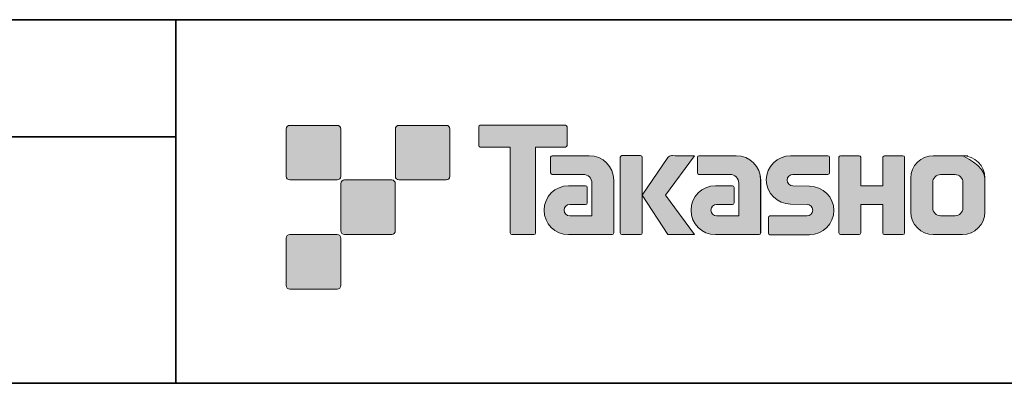
# Model space of a CAD drawing. Units: inches. Extents: x -90 to 300, y 10 to 287.
# Drawn here: x 166 to 234, y 10 to 35 of the extents above; entities that cross this region are included whole.
import ezdxf

# ---------------------------------------------------------------- set-up
doc = ezdxf.new("R2010")
doc.units = ezdxf.units.IN
doc.header["$MEASUREMENT"] = 0
doc.layers.add('_U+30D5_U+30A9_U+30FC_U+30DE_U+30C3_U+30C8', color=7, linetype='Continuous')

# ---------------------------------------------------------------- blocks, each defined once
blk = doc.blocks.new('block 890')
at = {"layer": '_U+30D5_U+30A9_U+30FC_U+30DE_U+30C3_U+30C8', "color": 7, "lineweight": 35}
blk.add_lwpolyline([(44.125, 27.023), (177.136, 27.023)], dxfattribs=at)
blk = doc.blocks.new('block 893')
at = {"layer": '_U+30D5_U+30A9_U+30FC_U+30DE_U+30C3_U+30C8', "color": 7, "lineweight": 35}
blk.add_lwpolyline([(177.136, 35.066), (177.136, 10.089)], dxfattribs=at)
blk = doc.blocks.new('block 894')
at = {"layer": '_U+30D5_U+30A9_U+30FC_U+30DE_U+30C3_U+30C8', "lineweight": 0}
blk.add_open_spline([(207.234, 20.414), (207.234, 20.352), (207.185, 20.303), (207.125, 20.303), (207.125, 20.303), (204.125, 20.303), (204.125, 20.303), (203.2, 20.303), (202.449, 21.054), (202.449, 21.98), (202.449, 22.905), (203.2, 23.656), (204.125, 23.656), (204.125, 23.656), (205.295, 23.656), (205.295, 23.656), (205.356, 23.656), (205.404, 23.607), (205.404, 23.546), (205.404, 23.546), (205.404, 22.481), (205.404, 22.481), (205.404, 22.421), (205.356, 22.372), (205.295, 22.372), (205.295, 22.372), (204.21, 22.372), (204.21, 22.372), (203.996, 22.372), (203.821, 22.197), (203.821, 21.982), (203.821, 21.767), (203.996, 21.591), (204.21, 21.591), (204.21, 21.591), (205.729, 21.593), (205.729, 21.593), (205.729, 21.593), (205.729, 23.841), (205.729, 23.841), (205.729, 24.17), (205.463, 24.436), (205.132, 24.436), (205.132, 24.436), (202.999, 24.436), (202.999, 24.436), (202.937, 24.436), (202.889, 24.485), (202.889, 24.546), (202.889, 24.546), (202.889, 25.614), (202.889, 25.614), (202.889, 25.674), (202.937, 25.725), (202.999, 25.725), (202.999, 25.725), (205.553, 25.725), (205.553, 25.725), (206.485, 25.725), (207.234, 24.971), (207.234, 24.04), (207.234, 24.04), (207.234, 20.414), (207.234, 20.414)], degree=3, knots=[0, 0, 0, 0, 1, 1, 1, 2, 2, 2, 3, 3, 3, 4, 4, 4, 5, 5, 5, 6, 6, 6, 7, 7, 7, 8, 8, 8, 9, 9, 9, 10, 10, 10, 11, 11, 11, 12, 12, 12, 13, 13, 13, 14, 14, 14, 15, 15, 15, 16, 16, 16, 17, 17, 17, 18, 18, 18, 19, 19, 19, 20, 20, 20, 21, 21, 21, 21], dxfattribs=at)
blk = doc.blocks.new('block 895')
at = {"layer": '_U+30D5_U+30A9_U+30FC_U+30DE_U+30C3_U+30C8'}
h = blk.add_hatch(color=7, dxfattribs=at)
h.dxf.hatch_style = 2
edge = h.paths.add_edge_path()
edge.add_spline(control_points=[(207.233, 20.414), (207.233, 20.351), (207.184, 20.303), (207.125, 20.303), (207.125, 20.303), (204.125, 20.303), (204.125, 20.303), (203.2, 20.303), (202.449, 21.054), (202.449, 21.98), (202.449, 22.906), (203.2, 23.656), (204.125, 23.656), (204.125, 23.656), (205.295, 23.656), (205.295, 23.656), (205.356, 23.656), (205.404, 23.607), (205.404, 23.545), (205.404, 23.545), (205.404, 22.482), (205.404, 22.482), (205.404, 22.421), (205.356, 22.372), (205.295, 22.372), (205.295, 22.372), (204.21, 22.371), (204.21, 22.371), (203.996, 22.371), (203.82, 22.197), (203.82, 21.983), (203.82, 21.767), (203.996, 21.591), (204.21, 21.591), (204.21, 21.591), (205.729, 21.593), (205.729, 21.593), (205.729, 21.593), (205.729, 23.841), (205.729, 23.841), (205.729, 24.17), (205.463, 24.436), (205.132, 24.436), (205.132, 24.436), (202.999, 24.436), (202.999, 24.436), (202.937, 24.436), (202.889, 24.485), (202.889, 24.546), (202.889, 24.546), (202.889, 25.615), (202.889, 25.615), (202.889, 25.674), (202.937, 25.724), (202.999, 25.724), (202.999, 25.724), (205.553, 25.724), (205.553, 25.724), (206.485, 25.724), (207.233, 24.971), (207.233, 24.04), (207.233, 24.04), (207.233, 20.414), (207.233, 20.414)], knot_values=[0, 0, 0, 0, 1, 1, 1, 2, 2, 2, 3, 3, 3, 4, 4, 4, 5, 5, 5, 6, 6, 6, 7, 7, 7, 8, 8, 8, 9, 9, 9, 10, 10, 10, 11, 11, 11, 12, 12, 12, 13, 13, 13, 14, 14, 14, 15, 15, 15, 16, 16, 16, 17, 17, 17, 18, 18, 18, 19, 19, 19, 20, 20, 20, 21, 21, 21, 21], degree=3, periodic=1)
at = {"layer": '_U+30D5_U+30A9_U+30FC_U+30DE_U+30C3_U+30C8', "lineweight": 0}
blk.add_open_spline([(207.233, 20.414), (207.233, 20.351), (207.184, 20.303), (207.125, 20.303), (207.125, 20.303), (204.125, 20.303), (204.125, 20.303), (203.2, 20.303), (202.449, 21.054), (202.449, 21.98), (202.449, 22.906), (203.2, 23.656), (204.125, 23.656), (204.125, 23.656), (205.295, 23.656), (205.295, 23.656), (205.356, 23.656), (205.404, 23.607), (205.404, 23.545), (205.404, 23.545), (205.404, 22.482), (205.404, 22.482), (205.404, 22.421), (205.356, 22.372), (205.295, 22.372), (205.295, 22.372), (204.21, 22.371), (204.21, 22.371), (203.996, 22.371), (203.82, 22.197), (203.82, 21.983), (203.82, 21.767), (203.996, 21.591), (204.21, 21.591), (204.21, 21.591), (205.729, 21.593), (205.729, 21.593), (205.729, 21.593), (205.729, 23.841), (205.729, 23.841), (205.729, 24.17), (205.463, 24.436), (205.132, 24.436), (205.132, 24.436), (202.999, 24.436), (202.999, 24.436), (202.937, 24.436), (202.889, 24.485), (202.889, 24.546), (202.889, 24.546), (202.889, 25.615), (202.889, 25.615), (202.889, 25.674), (202.937, 25.724), (202.999, 25.724), (202.999, 25.724), (205.553, 25.724), (205.553, 25.724), (206.485, 25.724), (207.233, 24.971), (207.233, 24.04), (207.233, 24.04), (207.233, 20.414), (207.233, 20.414)], degree=3, knots=[0, 0, 0, 0, 1, 1, 1, 2, 2, 2, 3, 3, 3, 4, 4, 4, 5, 5, 5, 6, 6, 6, 7, 7, 7, 8, 8, 8, 9, 9, 9, 10, 10, 10, 11, 11, 11, 12, 12, 12, 13, 13, 13, 14, 14, 14, 15, 15, 15, 16, 16, 16, 17, 17, 17, 18, 18, 18, 19, 19, 19, 20, 20, 20, 21, 21, 21, 21], dxfattribs=at)
blk = doc.blocks.new('block 896')
at = {"layer": '_U+30D5_U+30A9_U+30FC_U+30DE_U+30C3_U+30C8', "lineweight": 0}
blk.add_open_spline([(217.328, 20.414), (217.328, 20.352), (217.279, 20.303), (217.217, 20.303), (217.217, 20.303), (214.217, 20.303), (214.217, 20.303), (213.293, 20.303), (212.542, 21.054), (212.542, 21.98), (212.542, 22.905), (213.293, 23.656), (214.217, 23.656), (214.217, 23.656), (215.387, 23.656), (215.387, 23.656), (215.447, 23.656), (215.497, 23.607), (215.497, 23.546), (215.497, 23.546), (215.497, 22.481), (215.497, 22.481), (215.497, 22.421), (215.447, 22.372), (215.387, 22.372), (215.387, 22.372), (214.303, 22.372), (214.303, 22.372), (214.088, 22.372), (213.914, 22.197), (213.914, 21.982), (213.914, 21.767), (214.088, 21.591), (214.303, 21.591), (214.303, 21.591), (215.821, 21.593), (215.821, 21.593), (215.821, 21.593), (215.821, 23.841), (215.821, 23.841), (215.821, 24.17), (215.555, 24.436), (215.225, 24.436), (215.225, 24.436), (213.089, 24.436), (213.089, 24.436), (213.03, 24.436), (212.981, 24.485), (212.981, 24.546), (212.981, 24.546), (212.981, 25.614), (212.981, 25.614), (212.981, 25.674), (213.03, 25.725), (213.089, 25.725), (213.089, 25.725), (215.645, 25.725), (215.645, 25.725), (216.576, 25.725), (217.328, 24.971), (217.328, 24.04), (217.328, 24.04), (217.328, 20.414), (217.328, 20.414)], degree=3, knots=[0, 0, 0, 0, 1, 1, 1, 2, 2, 2, 3, 3, 3, 4, 4, 4, 5, 5, 5, 6, 6, 6, 7, 7, 7, 8, 8, 8, 9, 9, 9, 10, 10, 10, 11, 11, 11, 12, 12, 12, 13, 13, 13, 14, 14, 14, 15, 15, 15, 16, 16, 16, 17, 17, 17, 18, 18, 18, 19, 19, 19, 20, 20, 20, 21, 21, 21, 21], dxfattribs=at)
blk = doc.blocks.new('block 897')
at = {"layer": '_U+30D5_U+30A9_U+30FC_U+30DE_U+30C3_U+30C8'}
h = blk.add_hatch(color=7, dxfattribs=at)
h.dxf.hatch_style = 2
edge = h.paths.add_edge_path()
edge.add_spline(control_points=[(217.327, 20.414), (217.327, 20.351), (217.279, 20.303), (217.217, 20.303), (217.217, 20.303), (214.217, 20.303), (214.217, 20.303), (213.293, 20.303), (212.542, 21.054), (212.542, 21.98), (212.542, 22.906), (213.293, 23.656), (214.217, 23.656), (214.217, 23.656), (215.386, 23.656), (215.386, 23.656), (215.447, 23.656), (215.497, 23.607), (215.497, 23.545), (215.497, 23.545), (215.497, 22.482), (215.497, 22.482), (215.497, 22.421), (215.447, 22.372), (215.386, 22.372), (215.386, 22.372), (214.303, 22.371), (214.303, 22.371), (214.088, 22.371), (213.913, 22.197), (213.913, 21.983), (213.913, 21.767), (214.088, 21.591), (214.303, 21.591), (214.303, 21.591), (215.821, 21.593), (215.821, 21.593), (215.821, 21.593), (215.821, 23.841), (215.821, 23.841), (215.821, 24.17), (215.554, 24.436), (215.225, 24.436), (215.225, 24.436), (213.089, 24.436), (213.089, 24.436), (213.03, 24.436), (212.98, 24.485), (212.98, 24.546), (212.98, 24.546), (212.98, 25.615), (212.98, 25.615), (212.98, 25.674), (213.03, 25.724), (213.089, 25.724), (213.089, 25.724), (215.645, 25.724), (215.645, 25.724), (216.576, 25.724), (217.327, 24.971), (217.327, 24.04), (217.327, 24.04), (217.327, 20.414), (217.327, 20.414)], knot_values=[0, 0, 0, 0, 1, 1, 1, 2, 2, 2, 3, 3, 3, 4, 4, 4, 5, 5, 5, 6, 6, 6, 7, 7, 7, 8, 8, 8, 9, 9, 9, 10, 10, 10, 11, 11, 11, 12, 12, 12, 13, 13, 13, 14, 14, 14, 15, 15, 15, 16, 16, 16, 17, 17, 17, 18, 18, 18, 19, 19, 19, 20, 20, 20, 21, 21, 21, 21], degree=3, periodic=1)
at = {"layer": '_U+30D5_U+30A9_U+30FC_U+30DE_U+30C3_U+30C8', "lineweight": 0}
blk.add_open_spline([(217.327, 20.414), (217.327, 20.351), (217.279, 20.303), (217.217, 20.303), (217.217, 20.303), (214.217, 20.303), (214.217, 20.303), (213.293, 20.303), (212.542, 21.054), (212.542, 21.98), (212.542, 22.906), (213.293, 23.656), (214.217, 23.656), (214.217, 23.656), (215.386, 23.656), (215.386, 23.656), (215.447, 23.656), (215.497, 23.607), (215.497, 23.545), (215.497, 23.545), (215.497, 22.482), (215.497, 22.482), (215.497, 22.421), (215.447, 22.372), (215.386, 22.372), (215.386, 22.372), (214.303, 22.371), (214.303, 22.371), (214.088, 22.371), (213.913, 22.197), (213.913, 21.983), (213.913, 21.767), (214.088, 21.591), (214.303, 21.591), (214.303, 21.591), (215.821, 21.593), (215.821, 21.593), (215.821, 21.593), (215.821, 23.841), (215.821, 23.841), (215.821, 24.17), (215.554, 24.436), (215.225, 24.436), (215.225, 24.436), (213.089, 24.436), (213.089, 24.436), (213.03, 24.436), (212.98, 24.485), (212.98, 24.546), (212.98, 24.546), (212.98, 25.615), (212.98, 25.615), (212.98, 25.674), (213.03, 25.724), (213.089, 25.724), (213.089, 25.724), (215.645, 25.724), (215.645, 25.724), (216.576, 25.724), (217.327, 24.971), (217.327, 24.04), (217.327, 24.04), (217.327, 20.414), (217.327, 20.414)], degree=3, knots=[0, 0, 0, 0, 1, 1, 1, 2, 2, 2, 3, 3, 3, 4, 4, 4, 5, 5, 5, 6, 6, 6, 7, 7, 7, 8, 8, 8, 9, 9, 9, 10, 10, 10, 11, 11, 11, 12, 12, 12, 13, 13, 13, 14, 14, 14, 15, 15, 15, 16, 16, 16, 17, 17, 17, 18, 18, 18, 19, 19, 19, 20, 20, 20, 21, 21, 21, 21], dxfattribs=at)
blk = doc.blocks.new('block 898')
at = {"layer": '_U+30D5_U+30A9_U+30FC_U+30DE_U+30C3_U+30C8', "lineweight": 0}
blk.add_open_spline([(217.964, 20.298), (217.904, 20.298), (217.856, 20.345), (217.856, 20.405), (217.856, 20.405), (217.856, 21.475), (217.856, 21.475), (217.856, 21.535), (217.904, 21.586), (217.964, 21.586), (217.964, 21.586), (220.514, 21.586), (220.514, 21.586), (220.729, 21.586), (220.903, 21.764), (220.903, 21.981), (220.903, 22.195), (220.729, 22.372), (220.514, 22.372), (220.514, 22.372), (219.383, 22.403), (219.383, 22.403), (218.462, 22.403), (217.716, 23.144), (217.716, 24.059), (217.716, 24.974), (218.462, 25.717), (219.383, 25.717), (219.383, 25.717), (221.95, 25.717), (221.95, 25.717), (222.011, 25.717), (222.059, 25.669), (222.059, 25.61), (222.059, 25.61), (222.059, 24.552), (222.059, 24.552), (222.059, 24.491), (222.011, 24.439), (221.95, 24.439), (221.95, 24.439), (219.541, 24.439), (219.541, 24.439), (219.327, 24.439), (219.151, 24.261), (219.151, 24.047), (219.151, 23.831), (219.327, 23.657), (219.541, 23.657), (219.541, 23.657), (220.686, 23.622), (220.686, 23.622), (221.607, 23.622), (222.355, 22.88), (222.355, 21.964), (222.355, 21.047), (221.607, 20.298), (220.686, 20.298), (220.686, 20.298), (217.964, 20.298), (217.964, 20.298)], degree=3, knots=[0, 0, 0, 0, 1, 1, 1, 2, 2, 2, 3, 3, 3, 4, 4, 4, 5, 5, 5, 6, 6, 6, 7, 7, 7, 8, 8, 8, 9, 9, 9, 10, 10, 10, 11, 11, 11, 12, 12, 12, 13, 13, 13, 14, 14, 14, 15, 15, 15, 16, 16, 16, 17, 17, 17, 18, 18, 18, 19, 19, 19, 20, 20, 20, 20], dxfattribs=at)
blk = doc.blocks.new('block 899')
at = {"layer": '_U+30D5_U+30A9_U+30FC_U+30DE_U+30C3_U+30C8'}
h = blk.add_hatch(color=7, dxfattribs=at)
h.dxf.hatch_style = 2
edge = h.paths.add_edge_path()
edge.add_spline(control_points=[(217.964, 20.298), (217.904, 20.298), (217.856, 20.345), (217.856, 20.405), (217.856, 20.405), (217.856, 21.475), (217.856, 21.475), (217.856, 21.536), (217.904, 21.586), (217.964, 21.586), (217.964, 21.586), (220.513, 21.586), (220.513, 21.586), (220.728, 21.586), (220.903, 21.764), (220.903, 21.981), (220.903, 22.195), (220.728, 22.371), (220.513, 22.371), (220.513, 22.371), (219.383, 22.403), (219.383, 22.403), (218.462, 22.403), (217.716, 23.144), (217.716, 24.059), (217.716, 24.974), (218.462, 25.717), (219.383, 25.717), (219.383, 25.717), (221.95, 25.717), (221.95, 25.717), (222.011, 25.717), (222.059, 25.669), (222.059, 25.61), (222.059, 25.61), (222.059, 24.552), (222.059, 24.552), (222.059, 24.491), (222.011, 24.439), (221.95, 24.439), (221.95, 24.439), (219.541, 24.439), (219.541, 24.439), (219.327, 24.439), (219.151, 24.261), (219.151, 24.047), (219.151, 23.831), (219.327, 23.656), (219.541, 23.656), (219.541, 23.656), (220.686, 23.622), (220.686, 23.622), (221.607, 23.622), (222.355, 22.879), (222.355, 21.964), (222.355, 21.047), (221.607, 20.298), (220.686, 20.298), (220.686, 20.298), (217.964, 20.298), (217.964, 20.298)], knot_values=[0, 0, 0, 0, 1, 1, 1, 2, 2, 2, 3, 3, 3, 4, 4, 4, 5, 5, 5, 6, 6, 6, 7, 7, 7, 8, 8, 8, 9, 9, 9, 10, 10, 10, 11, 11, 11, 12, 12, 12, 13, 13, 13, 14, 14, 14, 15, 15, 15, 16, 16, 16, 17, 17, 17, 18, 18, 18, 19, 19, 19, 20, 20, 20, 20], degree=3, periodic=1)
at = {"layer": '_U+30D5_U+30A9_U+30FC_U+30DE_U+30C3_U+30C8', "lineweight": 0}
blk.add_open_spline([(217.964, 20.298), (217.904, 20.298), (217.856, 20.345), (217.856, 20.405), (217.856, 20.405), (217.856, 21.475), (217.856, 21.475), (217.856, 21.536), (217.904, 21.586), (217.964, 21.586), (217.964, 21.586), (220.513, 21.586), (220.513, 21.586), (220.728, 21.586), (220.903, 21.764), (220.903, 21.981), (220.903, 22.195), (220.728, 22.371), (220.513, 22.371), (220.513, 22.371), (219.383, 22.403), (219.383, 22.403), (218.462, 22.403), (217.716, 23.144), (217.716, 24.059), (217.716, 24.974), (218.462, 25.717), (219.383, 25.717), (219.383, 25.717), (221.95, 25.717), (221.95, 25.717), (222.011, 25.717), (222.059, 25.669), (222.059, 25.61), (222.059, 25.61), (222.059, 24.552), (222.059, 24.552), (222.059, 24.491), (222.011, 24.439), (221.95, 24.439), (221.95, 24.439), (219.541, 24.439), (219.541, 24.439), (219.327, 24.439), (219.151, 24.261), (219.151, 24.047), (219.151, 23.831), (219.327, 23.656), (219.541, 23.656), (219.541, 23.656), (220.686, 23.622), (220.686, 23.622), (221.607, 23.622), (222.355, 22.879), (222.355, 21.964), (222.355, 21.047), (221.607, 20.298), (220.686, 20.298), (220.686, 20.298), (217.964, 20.298), (217.964, 20.298)], degree=3, knots=[0, 0, 0, 0, 1, 1, 1, 2, 2, 2, 3, 3, 3, 4, 4, 4, 5, 5, 5, 6, 6, 6, 7, 7, 7, 8, 8, 8, 9, 9, 9, 10, 10, 10, 11, 11, 11, 12, 12, 12, 13, 13, 13, 14, 14, 14, 15, 15, 15, 16, 16, 16, 17, 17, 17, 18, 18, 18, 19, 19, 19, 20, 20, 20, 20], dxfattribs=at)
blk = doc.blocks.new('block 900')
at = {"layer": '_U+30D5_U+30A9_U+30FC_U+30DE_U+30C3_U+30C8', "lineweight": 0}
blk.add_open_spline([(227.103, 25.722), (227.103, 25.722), (225.898, 25.722), (225.898, 25.722), (225.838, 25.722), (225.712, 25.674), (225.712, 25.614), (225.712, 25.614), (225.712, 23.662), (225.712, 23.662), (225.712, 23.662), (224.202, 23.662), (224.202, 23.662), (224.202, 23.662), (224.202, 25.614), (224.202, 25.614), (224.202, 25.674), (224.152, 25.722), (224.093, 25.722), (224.093, 25.722), (222.81, 25.722), (222.81, 25.722), (222.75, 25.722), (222.701, 25.674), (222.701, 25.614), (222.701, 25.614), (222.701, 20.414), (222.701, 20.414), (222.701, 20.352), (222.75, 20.303), (222.81, 20.303), (222.81, 20.303), (224.093, 20.303), (224.093, 20.303), (224.152, 20.303), (224.202, 20.352), (224.202, 20.414), (224.202, 20.414), (224.202, 22.376), (224.202, 22.376), (224.202, 22.376), (225.712, 22.376), (225.712, 22.376), (225.712, 22.376), (225.712, 20.414), (225.712, 20.414), (225.712, 20.352), (225.761, 20.303), (225.82, 20.303), (225.82, 20.303), (227.103, 20.303), (227.103, 20.303), (227.163, 20.303), (227.212, 20.352), (227.212, 20.414), (227.212, 20.414), (227.212, 25.614), (227.212, 25.614), (227.212, 25.674), (227.163, 25.722), (227.103, 25.722)], degree=3, knots=[0, 0, 0, 0, 1, 1, 1, 2, 2, 2, 3, 3, 3, 4, 4, 4, 5, 5, 5, 6, 6, 6, 7, 7, 7, 8, 8, 8, 9, 9, 9, 10, 10, 10, 11, 11, 11, 12, 12, 12, 13, 13, 13, 14, 14, 14, 15, 15, 15, 16, 16, 16, 17, 17, 17, 18, 18, 18, 19, 19, 19, 20, 20, 20, 20], dxfattribs=at)
blk = doc.blocks.new('block 901')
at = {"layer": '_U+30D5_U+30A9_U+30FC_U+30DE_U+30C3_U+30C8'}
h = blk.add_hatch(color=7, dxfattribs=at)
h.dxf.hatch_style = 2
edge = h.paths.add_edge_path()
edge.add_spline(control_points=[(227.103, 25.723), (227.103, 25.723), (225.898, 25.723), (225.898, 25.723), (225.838, 25.723), (225.712, 25.673), (225.712, 25.614), (225.712, 25.614), (225.712, 23.662), (225.712, 23.662), (225.712, 23.662), (224.202, 23.662), (224.202, 23.662), (224.202, 23.662), (224.202, 25.614), (224.202, 25.614), (224.202, 25.673), (224.152, 25.723), (224.093, 25.723), (224.093, 25.723), (222.81, 25.723), (222.81, 25.723), (222.75, 25.723), (222.701, 25.673), (222.701, 25.614), (222.701, 25.614), (222.701, 20.414), (222.701, 20.414), (222.701, 20.351), (222.75, 20.303), (222.81, 20.303), (222.81, 20.303), (224.093, 20.303), (224.093, 20.303), (224.152, 20.303), (224.202, 20.351), (224.202, 20.414), (224.202, 20.414), (224.202, 22.375), (224.202, 22.375), (224.202, 22.375), (225.712, 22.375), (225.712, 22.375), (225.712, 22.375), (225.712, 20.414), (225.712, 20.414), (225.712, 20.351), (225.761, 20.303), (225.82, 20.303), (225.82, 20.303), (227.103, 20.303), (227.103, 20.303), (227.162, 20.303), (227.212, 20.351), (227.212, 20.414), (227.212, 20.414), (227.212, 25.614), (227.212, 25.614), (227.212, 25.673), (227.162, 25.723), (227.103, 25.723)], knot_values=[0, 0, 0, 0, 1, 1, 1, 2, 2, 2, 3, 3, 3, 4, 4, 4, 5, 5, 5, 6, 6, 6, 7, 7, 7, 8, 8, 8, 9, 9, 9, 10, 10, 10, 11, 11, 11, 12, 12, 12, 13, 13, 13, 14, 14, 14, 15, 15, 15, 16, 16, 16, 17, 17, 17, 18, 18, 18, 19, 19, 19, 20, 20, 20, 20], degree=3, periodic=1)
at = {"layer": '_U+30D5_U+30A9_U+30FC_U+30DE_U+30C3_U+30C8', "lineweight": 0}
blk.add_open_spline([(227.103, 25.723), (227.103, 25.723), (225.898, 25.723), (225.898, 25.723), (225.838, 25.723), (225.712, 25.673), (225.712, 25.614), (225.712, 25.614), (225.712, 23.662), (225.712, 23.662), (225.712, 23.662), (224.202, 23.662), (224.202, 23.662), (224.202, 23.662), (224.202, 25.614), (224.202, 25.614), (224.202, 25.673), (224.152, 25.723), (224.093, 25.723), (224.093, 25.723), (222.81, 25.723), (222.81, 25.723), (222.75, 25.723), (222.701, 25.673), (222.701, 25.614), (222.701, 25.614), (222.701, 20.414), (222.701, 20.414), (222.701, 20.351), (222.75, 20.303), (222.81, 20.303), (222.81, 20.303), (224.093, 20.303), (224.093, 20.303), (224.152, 20.303), (224.202, 20.351), (224.202, 20.414), (224.202, 20.414), (224.202, 22.375), (224.202, 22.375), (224.202, 22.375), (225.712, 22.375), (225.712, 22.375), (225.712, 22.375), (225.712, 20.414), (225.712, 20.414), (225.712, 20.351), (225.761, 20.303), (225.82, 20.303), (225.82, 20.303), (227.103, 20.303), (227.103, 20.303), (227.162, 20.303), (227.212, 20.351), (227.212, 20.414), (227.212, 20.414), (227.212, 25.614), (227.212, 25.614), (227.212, 25.673), (227.162, 25.723), (227.103, 25.723)], degree=3, knots=[0, 0, 0, 0, 1, 1, 1, 2, 2, 2, 3, 3, 3, 4, 4, 4, 5, 5, 5, 6, 6, 6, 7, 7, 7, 8, 8, 8, 9, 9, 9, 10, 10, 10, 11, 11, 11, 12, 12, 12, 13, 13, 13, 14, 14, 14, 15, 15, 15, 16, 16, 16, 17, 17, 17, 18, 18, 18, 19, 19, 19, 20, 20, 20, 20], dxfattribs=at)
blk = doc.blocks.new('block 902')
at = {"layer": '_U+30D5_U+30A9_U+30FC_U+30DE_U+30C3_U+30C8', "lineweight": 0}
blk.add_open_spline([(231.195, 25.723), (231.195, 25.723), (229.183, 25.723), (229.183, 25.723), (228.334, 25.723), (227.644, 25.034), (227.644, 24.185), (227.644, 24.185), (227.644, 21.847), (227.644, 21.847), (227.644, 20.998), (228.334, 20.309), (229.183, 20.309), (229.183, 20.309), (231.195, 20.309), (231.195, 20.309), (232.044, 20.309), (232.733, 20.998), (232.733, 21.847), (232.733, 21.847), (232.733, 24.185), (232.733, 24.185), (232.733, 25.034), (232.044, 25.723), (231.195, 25.723)], degree=3, knots=[0, 0, 0, 0, 1, 1, 1, 2, 2, 2, 3, 3, 3, 4, 4, 4, 5, 5, 5, 6, 6, 6, 7, 7, 7, 8, 8, 8, 8], dxfattribs=at)
blk = doc.blocks.new('block 903')
at = {"layer": '_U+30D5_U+30A9_U+30FC_U+30DE_U+30C3_U+30C8', "lineweight": 0}
blk.add_open_spline([(231.23, 22.15), (231.23, 21.847), (230.984, 21.601), (230.682, 21.601), (230.682, 21.601), (229.696, 21.601), (229.696, 21.601), (229.392, 21.601), (229.147, 21.847), (229.147, 22.15), (229.147, 22.15), (229.147, 23.882), (229.147, 23.882), (229.147, 24.185), (229.392, 24.43), (229.696, 24.43), (229.696, 24.43), (230.682, 24.43), (230.682, 24.43), (230.984, 24.43), (231.23, 24.185), (231.23, 23.882), (231.23, 23.882), (231.23, 22.15), (231.23, 22.15)], degree=3, knots=[0, 0, 0, 0, 1, 1, 1, 2, 2, 2, 3, 3, 3, 4, 4, 4, 5, 5, 5, 6, 6, 6, 7, 7, 7, 8, 8, 8, 8], dxfattribs=at)
blk = doc.blocks.new('block 904')
at = {"layer": '_U+30D5_U+30A9_U+30FC_U+30DE_U+30C3_U+30C8'}
h = blk.add_hatch(color=7, dxfattribs=at)
h.dxf.hatch_style = 2
edge = h.paths.add_edge_path()
edge.add_spline(control_points=[(231.23, 22.15), (231.23, 21.847), (230.984, 21.602), (230.682, 21.602), (230.682, 21.602), (229.696, 21.602), (229.696, 21.602), (229.392, 21.602), (229.147, 21.847), (229.147, 22.15), (229.147, 22.15), (229.147, 23.882), (229.147, 23.882), (229.147, 24.184), (229.392, 24.43), (229.696, 24.43), (229.696, 24.43), (230.682, 24.43), (230.682, 24.43), (230.984, 24.43), (231.23, 24.184), (231.23, 23.882), (231.23, 23.882), (231.23, 22.15), (231.23, 22.15)], knot_values=[0, 0, 0, 0, 1, 1, 1, 2, 2, 2, 3, 3, 3, 4, 4, 4, 5, 5, 5, 6, 6, 6, 7, 7, 7, 8, 8, 8, 8], degree=3, periodic=1)
edge = h.paths.add_edge_path()
edge.add_spline(control_points=[(231.194, 25.723), (231.194, 25.723), (229.183, 25.723), (229.183, 25.723), (228.334, 25.723), (227.643, 25.034), (227.643, 24.184), (227.643, 24.184), (227.643, 21.847), (227.643, 21.847), (227.643, 20.998), (228.334, 20.309), (229.183, 20.309), (229.183, 20.309), (231.194, 20.309), (231.194, 20.309), (232.044, 20.309), (232.733, 20.998), (232.733, 21.847), (232.733, 21.847), (232.733, 24.184), (232.733, 24.184), (232.733, 25.034), (231.194, 25.723), (231.194, 25.723), (231.194, 25.723), (232.044, 25.723), (231.194, 25.723)], knot_values=[0, 0, 0, 0, 1, 1, 1, 2, 2, 2, 3, 3, 3, 4, 4, 4, 5, 5, 5, 6, 6, 6, 7, 7, 7, 8, 8, 8, 9, 9, 9, 9], degree=3, periodic=1)
at = {"layer": '_U+30D5_U+30A9_U+30FC_U+30DE_U+30C3_U+30C8', "lineweight": 0}
for points, knots in [([(231.194, 25.723), (231.194, 25.723), (229.183, 25.723), (229.183, 25.723), (228.334, 25.723), (227.643, 25.034), (227.643, 24.184), (227.643, 24.184), (227.643, 21.847), (227.643, 21.847), (227.643, 20.998), (228.334, 20.309), (229.183, 20.309), (229.183, 20.309), (231.194, 20.309), (231.194, 20.309), (232.044, 20.309), (232.733, 20.998), (232.733, 21.847), (232.733, 21.847), (232.733, 24.184), (232.733, 24.184), (232.733, 25.034), (231.194, 25.723), (231.194, 25.723), (231.194, 25.723), (232.044, 25.723), (231.194, 25.723)], [0, 0, 0, 0, 1, 1, 1, 2, 2, 2, 3, 3, 3, 4, 4, 4, 5, 5, 5, 6, 6, 6, 7, 7, 7, 8, 8, 8, 9, 9, 9, 9]), ([(231.23, 22.15), (231.23, 21.847), (230.984, 21.602), (230.682, 21.602), (230.682, 21.602), (229.696, 21.602), (229.696, 21.602), (229.392, 21.602), (229.147, 21.847), (229.147, 22.15), (229.147, 22.15), (229.147, 23.882), (229.147, 23.882), (229.147, 24.184), (229.392, 24.43), (229.696, 24.43), (229.696, 24.43), (230.682, 24.43), (230.682, 24.43), (230.984, 24.43), (231.23, 24.184), (231.23, 23.882), (231.23, 23.882), (231.23, 22.15), (231.23, 22.15)], [0, 0, 0, 0, 1, 1, 1, 2, 2, 2, 3, 3, 3, 4, 4, 4, 5, 5, 5, 6, 6, 6, 7, 7, 7, 8, 8, 8, 8])]:
    blk.add_open_spline(points, degree=3, knots=knots, dxfattribs=at)
blk = doc.blocks.new('block 905')
at = {"layer": '_U+30D5_U+30A9_U+30FC_U+30DE_U+30C3_U+30C8', "lineweight": 0}
blk.add_open_spline([(203.923, 27.81), (203.923, 27.81), (198.059, 27.81), (198.059, 27.81), (198.005, 27.81), (197.961, 27.766), (197.961, 27.712), (197.961, 27.712), (197.961, 26.416), (197.961, 26.416), (197.961, 26.361), (198.005, 26.317), (198.059, 26.317), (198.059, 26.317), (200.124, 26.317), (200.124, 26.317), (200.124, 26.317), (200.124, 20.414), (200.124, 20.414), (200.124, 20.352), (200.172, 20.303), (200.232, 20.303), (200.232, 20.303), (201.75, 20.303), (201.75, 20.303), (201.811, 20.303), (201.858, 20.352), (201.858, 20.414), (201.858, 20.414), (201.858, 26.317), (201.858, 26.317), (201.858, 26.317), (203.923, 26.317), (203.923, 26.317), (203.978, 26.317), (204.021, 26.361), (204.021, 26.416), (204.021, 26.416), (204.021, 27.712), (204.021, 27.712), (204.021, 27.766), (203.978, 27.81), (203.923, 27.81)], degree=3, knots=[0, 0, 0, 0, 1, 1, 1, 2, 2, 2, 3, 3, 3, 4, 4, 4, 5, 5, 5, 6, 6, 6, 7, 7, 7, 8, 8, 8, 9, 9, 9, 10, 10, 10, 11, 11, 11, 12, 12, 12, 13, 13, 13, 14, 14, 14, 14], dxfattribs=at)
blk = doc.blocks.new('block 906')
at = {"layer": '_U+30D5_U+30A9_U+30FC_U+30DE_U+30C3_U+30C8'}
h = blk.add_hatch(color=7, dxfattribs=at)
h.dxf.hatch_style = 2
edge = h.paths.add_edge_path()
edge.add_spline(control_points=[(203.923, 27.81), (203.923, 27.81), (198.059, 27.81), (198.059, 27.81), (198.005, 27.81), (197.961, 27.766), (197.961, 27.711), (197.961, 27.711), (197.961, 26.416), (197.961, 26.416), (197.961, 26.362), (198.005, 26.318), (198.059, 26.318), (198.059, 26.318), (200.123, 26.318), (200.123, 26.318), (200.123, 26.318), (200.123, 20.414), (200.123, 20.414), (200.123, 20.351), (200.172, 20.303), (200.232, 20.303), (200.232, 20.303), (201.749, 20.303), (201.749, 20.303), (201.811, 20.303), (201.858, 20.351), (201.858, 20.414), (201.858, 20.414), (201.858, 26.318), (201.858, 26.318), (201.858, 26.318), (203.923, 26.318), (203.923, 26.318), (203.978, 26.318), (204.02, 26.362), (204.02, 26.416), (204.02, 26.416), (204.02, 27.711), (204.02, 27.711), (204.02, 27.766), (203.978, 27.81), (203.923, 27.81)], knot_values=[0, 0, 0, 0, 1, 1, 1, 2, 2, 2, 3, 3, 3, 4, 4, 4, 5, 5, 5, 6, 6, 6, 7, 7, 7, 8, 8, 8, 9, 9, 9, 10, 10, 10, 11, 11, 11, 12, 12, 12, 13, 13, 13, 14, 14, 14, 14], degree=3, periodic=1)
at = {"layer": '_U+30D5_U+30A9_U+30FC_U+30DE_U+30C3_U+30C8', "lineweight": 0}
blk.add_open_spline([(203.923, 27.81), (203.923, 27.81), (198.059, 27.81), (198.059, 27.81), (198.005, 27.81), (197.961, 27.766), (197.961, 27.711), (197.961, 27.711), (197.961, 26.416), (197.961, 26.416), (197.961, 26.362), (198.005, 26.318), (198.059, 26.318), (198.059, 26.318), (200.123, 26.318), (200.123, 26.318), (200.123, 26.318), (200.123, 20.414), (200.123, 20.414), (200.123, 20.351), (200.172, 20.303), (200.232, 20.303), (200.232, 20.303), (201.749, 20.303), (201.749, 20.303), (201.811, 20.303), (201.858, 20.351), (201.858, 20.414), (201.858, 20.414), (201.858, 26.318), (201.858, 26.318), (201.858, 26.318), (203.923, 26.318), (203.923, 26.318), (203.978, 26.318), (204.02, 26.362), (204.02, 26.416), (204.02, 26.416), (204.02, 27.711), (204.02, 27.711), (204.02, 27.766), (203.978, 27.81), (203.923, 27.81)], degree=3, knots=[0, 0, 0, 0, 1, 1, 1, 2, 2, 2, 3, 3, 3, 4, 4, 4, 5, 5, 5, 6, 6, 6, 7, 7, 7, 8, 8, 8, 9, 9, 9, 10, 10, 10, 11, 11, 11, 12, 12, 12, 13, 13, 13, 14, 14, 14, 14], dxfattribs=at)
blk = doc.blocks.new('block 907')
at = {"layer": '_U+30D5_U+30A9_U+30FC_U+30DE_U+30C3_U+30C8', "lineweight": 0}
blk.add_open_spline([(209.081, 20.303), (209.141, 20.303), (209.191, 20.352), (209.191, 20.414), (209.191, 20.414), (209.191, 25.622), (209.191, 25.622), (209.191, 25.682), (209.141, 25.731), (209.081, 25.731), (209.081, 25.731), (207.794, 25.731), (207.794, 25.731), (207.732, 25.731), (207.683, 25.682), (207.683, 25.622), (207.683, 25.622), (207.683, 20.414), (207.683, 20.414), (207.683, 20.352), (207.732, 20.303), (207.794, 20.303), (207.794, 20.303), (209.081, 20.303), (209.081, 20.303)], degree=3, knots=[0, 0, 0, 0, 1, 1, 1, 2, 2, 2, 3, 3, 3, 4, 4, 4, 5, 5, 5, 6, 6, 6, 7, 7, 7, 8, 8, 8, 8], dxfattribs=at)
blk = doc.blocks.new('block 908')
at = {"layer": '_U+30D5_U+30A9_U+30FC_U+30DE_U+30C3_U+30C8'}
h = blk.add_hatch(color=7, dxfattribs=at)
h.dxf.hatch_style = 2
edge = h.paths.add_edge_path()
edge.add_spline(control_points=[(209.081, 20.303), (209.14, 20.303), (209.191, 20.351), (209.191, 20.414), (209.191, 20.414), (209.191, 25.622), (209.191, 25.622), (209.191, 25.682), (209.14, 25.731), (209.081, 25.731), (209.081, 25.731), (207.794, 25.731), (207.794, 25.731), (207.732, 25.731), (207.683, 25.682), (207.683, 25.622), (207.683, 25.622), (207.683, 20.414), (207.683, 20.414), (207.683, 20.351), (207.732, 20.303), (207.794, 20.303), (207.794, 20.303), (209.081, 20.303), (209.081, 20.303)], knot_values=[0, 0, 0, 0, 1, 1, 1, 2, 2, 2, 3, 3, 3, 4, 4, 4, 5, 5, 5, 6, 6, 6, 7, 7, 7, 8, 8, 8, 8], degree=3, periodic=1)
at = {"layer": '_U+30D5_U+30A9_U+30FC_U+30DE_U+30C3_U+30C8', "lineweight": 0}
blk.add_open_spline([(209.081, 20.303), (209.14, 20.303), (209.191, 20.351), (209.191, 20.414), (209.191, 20.414), (209.191, 25.622), (209.191, 25.622), (209.191, 25.682), (209.14, 25.731), (209.081, 25.731), (209.081, 25.731), (207.794, 25.731), (207.794, 25.731), (207.732, 25.731), (207.683, 25.682), (207.683, 25.622), (207.683, 25.622), (207.683, 20.414), (207.683, 20.414), (207.683, 20.351), (207.732, 20.303), (207.794, 20.303), (207.794, 20.303), (209.081, 20.303), (209.081, 20.303)], degree=3, knots=[0, 0, 0, 0, 1, 1, 1, 2, 2, 2, 3, 3, 3, 4, 4, 4, 5, 5, 5, 6, 6, 6, 7, 7, 7, 8, 8, 8, 8], dxfattribs=at)
blk = doc.blocks.new('block 909')
at = {"layer": '_U+30D5_U+30A9_U+30FC_U+30DE_U+30C3_U+30C8', "lineweight": 0}
blk.add_open_spline([(211.205, 25.727), (211.102, 25.727), (211.011, 25.676), (210.956, 25.598), (210.956, 25.598), (209.191, 23.013), (209.191, 23.013), (209.191, 23.013), (210.944, 20.309), (210.944, 20.309), (210.944, 20.309), (212.788, 20.309), (212.788, 20.309), (212.788, 20.309), (210.781, 23.013), (210.781, 23.013), (210.781, 23.013), (212.786, 25.725), (212.786, 25.725), (212.786, 25.725), (211.204, 25.725), (211.205, 25.727)], degree=3, knots=[0, 0, 0, 0, 1, 1, 1, 2, 2, 2, 3, 3, 3, 4, 4, 4, 5, 5, 5, 6, 6, 6, 7, 7, 7, 7], dxfattribs=at)
blk = doc.blocks.new('block 910')
at = {"layer": '_U+30D5_U+30A9_U+30FC_U+30DE_U+30C3_U+30C8'}
h = blk.add_hatch(color=7, dxfattribs=at)
h.dxf.hatch_style = 2
edge = h.paths.add_edge_path()
edge.add_spline(control_points=[(211.205, 25.727), (211.102, 25.727), (211.01, 25.676), (210.955, 25.598), (210.955, 25.598), (209.191, 23.013), (209.191, 23.013), (209.191, 23.013), (210.944, 20.309), (210.944, 20.309), (210.944, 20.309), (212.787, 20.309), (212.787, 20.309), (212.787, 20.309), (210.781, 23.013), (210.781, 23.013), (210.781, 23.013), (212.786, 25.725), (212.786, 25.725), (212.786, 25.725), (211.204, 25.725), (211.205, 25.727)], knot_values=[0, 0, 0, 0, 1, 1, 1, 2, 2, 2, 3, 3, 3, 4, 4, 4, 5, 5, 5, 6, 6, 6, 7, 7, 7, 7], degree=3, periodic=1)
at = {"layer": '_U+30D5_U+30A9_U+30FC_U+30DE_U+30C3_U+30C8', "lineweight": 0}
blk.add_open_spline([(211.205, 25.727), (211.102, 25.727), (211.01, 25.676), (210.955, 25.598), (210.955, 25.598), (209.191, 23.013), (209.191, 23.013), (209.191, 23.013), (210.944, 20.309), (210.944, 20.309), (210.944, 20.309), (212.787, 20.309), (212.787, 20.309), (212.787, 20.309), (210.781, 23.013), (210.781, 23.013), (210.781, 23.013), (212.786, 25.725), (212.786, 25.725), (212.786, 25.725), (211.204, 25.725), (211.205, 25.727)], degree=3, knots=[0, 0, 0, 0, 1, 1, 1, 2, 2, 2, 3, 3, 3, 4, 4, 4, 5, 5, 5, 6, 6, 6, 7, 7, 7, 7], dxfattribs=at)
blk = doc.blocks.new('block 911')
at = {"layer": '_U+30D5_U+30A9_U+30FC_U+30DE_U+30C3_U+30C8', "lineweight": 0}
blk.add_open_spline([(188.225, 24.06), (188.363, 24.06), (188.474, 24.172), (188.474, 24.309), (188.474, 24.309), (188.474, 27.558), (188.474, 27.558), (188.474, 27.697), (188.363, 27.807), (188.225, 27.807), (188.225, 27.807), (184.976, 27.807), (184.976, 27.807), (184.837, 27.807), (184.726, 27.697), (184.726, 27.558), (184.726, 27.558), (184.726, 24.309), (184.726, 24.309), (184.726, 24.172), (184.837, 24.06), (184.976, 24.06), (184.976, 24.06), (188.225, 24.06), (188.225, 24.06)], degree=3, knots=[0, 0, 0, 0, 1, 1, 1, 2, 2, 2, 3, 3, 3, 4, 4, 4, 5, 5, 5, 6, 6, 6, 7, 7, 7, 8, 8, 8, 8], dxfattribs=at)
blk = doc.blocks.new('block 912')
at = {"layer": '_U+30D5_U+30A9_U+30FC_U+30DE_U+30C3_U+30C8'}
h = blk.add_hatch(color=7, dxfattribs=at)
h.dxf.hatch_style = 2
edge = h.paths.add_edge_path()
edge.add_spline(control_points=[(188.225, 24.06), (188.363, 24.06), (188.473, 24.172), (188.473, 24.309), (188.473, 24.309), (188.473, 27.558), (188.473, 27.558), (188.473, 27.697), (188.363, 27.807), (188.225, 27.807), (188.225, 27.807), (184.976, 27.807), (184.976, 27.807), (184.837, 27.807), (184.726, 27.697), (184.726, 27.558), (184.726, 27.558), (184.726, 24.309), (184.726, 24.309), (184.726, 24.172), (184.837, 24.06), (184.976, 24.06), (184.976, 24.06), (188.225, 24.06), (188.225, 24.06)], knot_values=[0, 0, 0, 0, 1, 1, 1, 2, 2, 2, 3, 3, 3, 4, 4, 4, 5, 5, 5, 6, 6, 6, 7, 7, 7, 8, 8, 8, 8], degree=3, periodic=1)
at = {"layer": '_U+30D5_U+30A9_U+30FC_U+30DE_U+30C3_U+30C8', "lineweight": 0}
blk.add_open_spline([(188.225, 24.06), (188.363, 24.06), (188.473, 24.172), (188.473, 24.309), (188.473, 24.309), (188.473, 27.558), (188.473, 27.558), (188.473, 27.697), (188.363, 27.807), (188.225, 27.807), (188.225, 27.807), (184.976, 27.807), (184.976, 27.807), (184.837, 27.807), (184.726, 27.697), (184.726, 27.558), (184.726, 27.558), (184.726, 24.309), (184.726, 24.309), (184.726, 24.172), (184.837, 24.06), (184.976, 24.06), (184.976, 24.06), (188.225, 24.06), (188.225, 24.06)], degree=3, knots=[0, 0, 0, 0, 1, 1, 1, 2, 2, 2, 3, 3, 3, 4, 4, 4, 5, 5, 5, 6, 6, 6, 7, 7, 7, 8, 8, 8, 8], dxfattribs=at)
blk = doc.blocks.new('block 913')
at = {"layer": '_U+30D5_U+30A9_U+30FC_U+30DE_U+30C3_U+30C8', "lineweight": 0}
blk.add_open_spline([(191.975, 20.31), (192.112, 20.31), (192.223, 20.422), (192.223, 20.561), (192.223, 20.561), (192.223, 23.808), (192.223, 23.808), (192.223, 23.946), (192.112, 24.057), (191.975, 24.057), (191.975, 24.057), (188.726, 24.057), (188.726, 24.057), (188.588, 24.057), (188.474, 23.946), (188.474, 23.808), (188.474, 23.808), (188.474, 20.561), (188.474, 20.561), (188.474, 20.422), (188.588, 20.31), (188.726, 20.31), (188.726, 20.31), (191.975, 20.31), (191.975, 20.31)], degree=3, knots=[0, 0, 0, 0, 1, 1, 1, 2, 2, 2, 3, 3, 3, 4, 4, 4, 5, 5, 5, 6, 6, 6, 7, 7, 7, 8, 8, 8, 8], dxfattribs=at)
blk = doc.blocks.new('block 914')
at = {"layer": '_U+30D5_U+30A9_U+30FC_U+30DE_U+30C3_U+30C8'}
h = blk.add_hatch(color=7, dxfattribs=at)
h.dxf.hatch_style = 2
edge = h.paths.add_edge_path()
edge.add_spline(control_points=[(191.975, 20.31), (192.112, 20.31), (192.223, 20.422), (192.223, 20.561), (192.223, 20.561), (192.223, 23.809), (192.223, 23.809), (192.223, 23.946), (192.112, 24.057), (191.975, 24.057), (191.975, 24.057), (188.726, 24.057), (188.726, 24.057), (188.588, 24.057), (188.474, 23.946), (188.474, 23.809), (188.474, 23.809), (188.474, 20.561), (188.474, 20.561), (188.474, 20.422), (188.588, 20.31), (188.726, 20.31), (188.726, 20.31), (191.975, 20.31), (191.975, 20.31)], knot_values=[0, 0, 0, 0, 1, 1, 1, 2, 2, 2, 3, 3, 3, 4, 4, 4, 5, 5, 5, 6, 6, 6, 7, 7, 7, 8, 8, 8, 8], degree=3, periodic=1)
at = {"layer": '_U+30D5_U+30A9_U+30FC_U+30DE_U+30C3_U+30C8', "lineweight": 0}
blk.add_open_spline([(191.975, 20.31), (192.112, 20.31), (192.223, 20.422), (192.223, 20.561), (192.223, 20.561), (192.223, 23.809), (192.223, 23.809), (192.223, 23.946), (192.112, 24.057), (191.975, 24.057), (191.975, 24.057), (188.726, 24.057), (188.726, 24.057), (188.588, 24.057), (188.474, 23.946), (188.474, 23.809), (188.474, 23.809), (188.474, 20.561), (188.474, 20.561), (188.474, 20.422), (188.588, 20.31), (188.726, 20.31), (188.726, 20.31), (191.975, 20.31), (191.975, 20.31)], degree=3, knots=[0, 0, 0, 0, 1, 1, 1, 2, 2, 2, 3, 3, 3, 4, 4, 4, 5, 5, 5, 6, 6, 6, 7, 7, 7, 8, 8, 8, 8], dxfattribs=at)
blk = doc.blocks.new('block 915')
at = {"layer": '_U+30D5_U+30A9_U+30FC_U+30DE_U+30C3_U+30C8', "lineweight": 0}
blk.add_open_spline([(195.724, 24.06), (195.861, 24.06), (195.974, 24.172), (195.974, 24.309), (195.974, 24.309), (195.974, 27.558), (195.974, 27.558), (195.974, 27.697), (195.861, 27.807), (195.724, 27.807), (195.724, 27.807), (192.475, 27.807), (192.475, 27.807), (192.337, 27.807), (192.226, 27.697), (192.226, 27.558), (192.226, 27.558), (192.226, 24.309), (192.226, 24.309), (192.226, 24.172), (192.337, 24.06), (192.475, 24.06), (192.475, 24.06), (195.724, 24.06), (195.724, 24.06)], degree=3, knots=[0, 0, 0, 0, 1, 1, 1, 2, 2, 2, 3, 3, 3, 4, 4, 4, 5, 5, 5, 6, 6, 6, 7, 7, 7, 8, 8, 8, 8], dxfattribs=at)
blk = doc.blocks.new('block 916')
at = {"layer": '_U+30D5_U+30A9_U+30FC_U+30DE_U+30C3_U+30C8'}
h = blk.add_hatch(color=7, dxfattribs=at)
h.dxf.hatch_style = 2
edge = h.paths.add_edge_path()
edge.add_spline(control_points=[(195.724, 24.06), (195.861, 24.06), (195.973, 24.172), (195.973, 24.309), (195.973, 24.309), (195.973, 27.558), (195.973, 27.558), (195.973, 27.697), (195.861, 27.807), (195.724, 27.807), (195.724, 27.807), (192.474, 27.807), (192.474, 27.807), (192.337, 27.807), (192.226, 27.697), (192.226, 27.558), (192.226, 27.558), (192.226, 24.309), (192.226, 24.309), (192.226, 24.172), (192.337, 24.06), (192.474, 24.06), (192.474, 24.06), (195.724, 24.06), (195.724, 24.06)], knot_values=[0, 0, 0, 0, 1, 1, 1, 2, 2, 2, 3, 3, 3, 4, 4, 4, 5, 5, 5, 6, 6, 6, 7, 7, 7, 8, 8, 8, 8], degree=3, periodic=1)
at = {"layer": '_U+30D5_U+30A9_U+30FC_U+30DE_U+30C3_U+30C8', "lineweight": 0}
blk.add_open_spline([(195.724, 24.06), (195.861, 24.06), (195.973, 24.172), (195.973, 24.309), (195.973, 24.309), (195.973, 27.558), (195.973, 27.558), (195.973, 27.697), (195.861, 27.807), (195.724, 27.807), (195.724, 27.807), (192.474, 27.807), (192.474, 27.807), (192.337, 27.807), (192.226, 27.697), (192.226, 27.558), (192.226, 27.558), (192.226, 24.309), (192.226, 24.309), (192.226, 24.172), (192.337, 24.06), (192.474, 24.06), (192.474, 24.06), (195.724, 24.06), (195.724, 24.06)], degree=3, knots=[0, 0, 0, 0, 1, 1, 1, 2, 2, 2, 3, 3, 3, 4, 4, 4, 5, 5, 5, 6, 6, 6, 7, 7, 7, 8, 8, 8, 8], dxfattribs=at)
blk = doc.blocks.new('block 917')
at = {"layer": '_U+30D5_U+30A9_U+30FC_U+30DE_U+30C3_U+30C8', "lineweight": 0}
blk.add_open_spline([(188.225, 16.561), (188.363, 16.561), (188.474, 16.672), (188.474, 16.811), (188.474, 16.811), (188.474, 20.059), (188.474, 20.059), (188.474, 20.196), (188.363, 20.308), (188.225, 20.308), (188.225, 20.308), (184.976, 20.308), (184.976, 20.308), (184.837, 20.308), (184.726, 20.196), (184.726, 20.059), (184.726, 20.059), (184.726, 16.811), (184.726, 16.811), (184.726, 16.672), (184.837, 16.561), (184.976, 16.561), (184.976, 16.561), (188.225, 16.561), (188.225, 16.561)], degree=3, knots=[0, 0, 0, 0, 1, 1, 1, 2, 2, 2, 3, 3, 3, 4, 4, 4, 5, 5, 5, 6, 6, 6, 7, 7, 7, 8, 8, 8, 8], dxfattribs=at)
blk = doc.blocks.new('block 918')
at = {"layer": '_U+30D5_U+30A9_U+30FC_U+30DE_U+30C3_U+30C8'}
h = blk.add_hatch(color=7, dxfattribs=at)
h.dxf.hatch_style = 2
edge = h.paths.add_edge_path()
edge.add_spline(control_points=[(188.225, 16.56), (188.363, 16.56), (188.473, 16.672), (188.473, 16.811), (188.473, 16.811), (188.473, 20.059), (188.473, 20.059), (188.473, 20.196), (188.363, 20.308), (188.225, 20.308), (188.225, 20.308), (184.976, 20.308), (184.976, 20.308), (184.837, 20.308), (184.726, 20.196), (184.726, 20.059), (184.726, 20.059), (184.726, 16.811), (184.726, 16.811), (184.726, 16.672), (184.837, 16.56), (184.976, 16.56), (184.976, 16.56), (188.225, 16.56), (188.225, 16.56)], knot_values=[0, 0, 0, 0, 1, 1, 1, 2, 2, 2, 3, 3, 3, 4, 4, 4, 5, 5, 5, 6, 6, 6, 7, 7, 7, 8, 8, 8, 8], degree=3, periodic=1)
at = {"layer": '_U+30D5_U+30A9_U+30FC_U+30DE_U+30C3_U+30C8', "lineweight": 0}
blk.add_open_spline([(188.225, 16.56), (188.363, 16.56), (188.473, 16.672), (188.473, 16.811), (188.473, 16.811), (188.473, 20.059), (188.473, 20.059), (188.473, 20.196), (188.363, 20.308), (188.225, 20.308), (188.225, 20.308), (184.976, 20.308), (184.976, 20.308), (184.837, 20.308), (184.726, 20.196), (184.726, 20.059), (184.726, 20.059), (184.726, 16.811), (184.726, 16.811), (184.726, 16.672), (184.837, 16.56), (184.976, 16.56), (184.976, 16.56), (188.225, 16.56), (188.225, 16.56)], degree=3, knots=[0, 0, 0, 0, 1, 1, 1, 2, 2, 2, 3, 3, 3, 4, 4, 4, 5, 5, 5, 6, 6, 6, 7, 7, 7, 8, 8, 8, 8], dxfattribs=at)
blk = doc.blocks.new('block 961')
at = {"layer": '_U+30D5_U+30A9_U+30FC_U+30DE_U+30C3_U+30C8', "color": 7, "lineweight": 35}
blk.add_lwpolyline([(-89.817, 35.066), (300.073, 35.066)], dxfattribs=at)
blk = doc.blocks.new('block 965')
at = {"layer": '_U+30D5_U+30A9_U+30FC_U+30DE_U+30C3_U+30C8', "color": 7, "lineweight": 35}
blk.add_lwpolyline([(300.073, 10.089), (-89.817, 10.089)], dxfattribs=at)
blk = doc.blocks.new('block 972')
at = {"layer": '_U+30D5_U+30A9_U+30FC_U+30DE_U+30C3_U+30C8', "color": 7, "lineweight": 35}
blk.add_lwpolyline([(44.125, 27.023), (177.136, 27.023)], dxfattribs=at)
blk = doc.blocks.new('block 973')
at = {"layer": '_U+30D5_U+30A9_U+30FC_U+30DE_U+30C3_U+30C8', "color": 7, "lineweight": 35}
blk.add_lwpolyline([(177.136, 35.066), (177.136, 10.089)], dxfattribs=at)

msp = doc.modelspace()

# ---------------------------------------------------------------- block references
at = {"layer": '_U+30D5_U+30A9_U+30FC_U+30DE_U+30C3_U+30C8'}
for name in ['block 961', 'block 893', 'block 973', 'block 911', 'block 912', 'block 915', 'block 916', 'block 905', 'block 906', 'block 890', 'block 972', 'block 894', 'block 895', 'block 907', 'block 908', 'block 909', 'block 910', 'block 896', 'block 897', 'block 898', 'block 899', 'block 901', 'block 900', 'block 904', 'block 902', 'block 903', 'block 913', 'block 914', 'block 917', 'block 918', 'block 965']:
    msp.add_blockref(name, (0, 0), dxfattribs=at)

doc.saveas('drawing.dxf')
